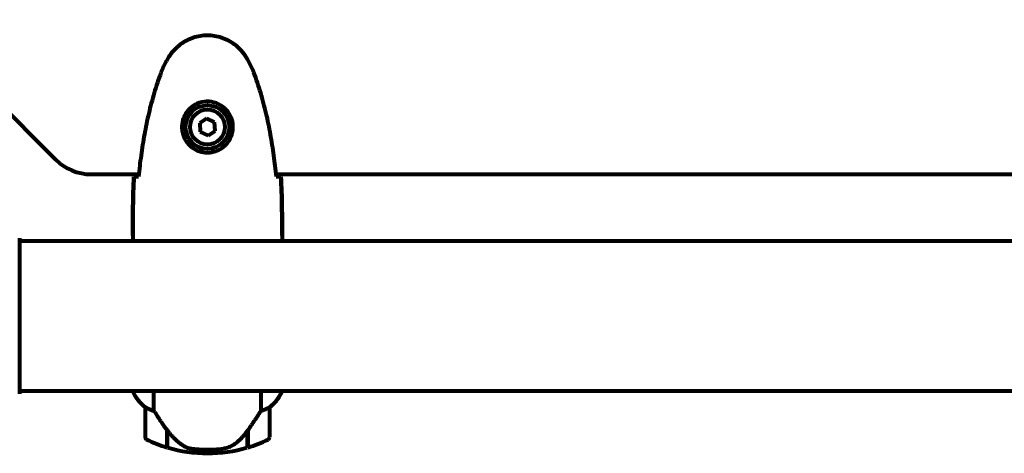
# Model space of a CAD drawing. Units: millimetres. Extents: x 1883.8 to 1894.2, y 926.7 to 934.8.
# Drawn here: x 1887.8 to 1888.2, y 930.9 to 931.1 of the extents above; entities that cross this region are included whole.
import ezdxf

# ---------------------------------------------------------------- set-up
doc = ezdxf.new("R2010")
doc.units = ezdxf.units.MM
doc.layers.get('0').update_dxf_attribs({"lineweight": 80})

msp = doc.modelspace()

# ---------------------------------------------------------------- linework, layer by layer
for p, q in [((1887.719054893949, 931.0500139754969), (1887.775339165195, 930.9937297042499)), ((1887.835931667419, 931.0103257627053), (1887.833073163581, 931.0083689909253)), ((1887.839055533412, 931.0088286116544), (1887.835931667419, 931.0103257627053)), ((1887.839320895562, 931.0053746888217), (1887.839055533412, 931.0088286116544)), ((1887.833073163581, 931.0083689909253), (1887.833338525732, 931.0049150680935)), ((1887.833338525732, 931.0049150680935), (1887.836462391724, 931.0034179170417)), ((1887.836462391724, 931.0034179170417), (1887.839320895562, 931.0053746888217)), ((1887.789481300819, 930.9878718398733), (1887.808602263936, 930.9878718398733)), ((1887.863791795207, 930.9878718398733), (1888.448602263936, 930.9878718398733)), ((1887.760791139963, 930.8995718398738), (1887.760791139963, 930.962171839874)), ((1887.806197029571, 930.963317557813), (1887.806197029571, 930.9615681078268)), ((1887.866197029572, 930.963317557813), (1887.866197029572, 930.9615681078268)), ((1888.55160291918, 930.961021839874), (1887.760791139963, 930.961021839874)), ((1888.55160291918, 930.9007218398739), (1887.760791139963, 930.9007218398739)), ((1887.806289036934, 930.9007218398739), (1887.806289036934, 930.9004608762181)), ((1887.814712354204, 930.8928172619482), (1887.814712354204, 930.9007218398739)), ((1887.85768170494, 930.9007218398739), (1887.85768170494, 930.8928172619482)), ((1887.865918859526, 930.9001718398732), (1887.865918859526, 930.9007218398739)), ((1887.866105022209, 930.9004608762181), (1887.866105022209, 930.9007218398739)), ((1887.811197029572, 930.8942218398735), (1887.811197029572, 930.8822218398738)), ((1887.861197029571, 930.8822218398738), (1887.861197029571, 930.8942218398735)), ((1887.819997029572, 930.884923307107), (1887.819997029572, 930.8851162602333)), ((1887.819997029572, 930.8781111783265), (1887.819997029572, 930.884923307107)), ((1887.820197029572, 930.878051276086), (1887.820197029572, 930.884829404975)), ((1887.852197029571, 930.8846418031536), (1887.852197029571, 930.878051276086)), ((1887.852397029572, 930.884923307107), (1887.852397029572, 930.8781111783265)), ((1887.836197029572, 930.8772218398736), (1887.836197029572, 930.8757218398733)), ((1887.836197029572, 930.8757218398733), (1887.836197029572, 930.8772218398736))]:
    msp.add_line(p, q)
for radius in [0.008749999999999973, 0.006999999999999981]:
    msp.add_circle((1887.836197029572, 931.0068718398735), radius)
for centre, radius, start, end in [((1887.789481300819, 931.0078718398737), 0.0200000000000005, 225.0000000000046, 270), ((1887.820908545205, 930.9069624128007), 0.01599999999999994, 203.9755042597944, 232.6306635635628), ((1887.820908545205, 930.9069624128007), 0.01599999999999987, 205.9828106224533, 232.6306635635628), ((1887.851485513938, 930.9069624128007), 0.01599999999999993, 307.3693364364372, 336.0244957402056), ((1887.851485513938, 930.9069624128007), 0.01599999999999989, 307.3693364364372, 334.0171893775466), ((1887.865418859528, 930.9001718398732), 0.0005000000000000066, 334.0171893775466, 0), ((1887.865697029572, 930.9001718398732), 0.0005000000000000117, 35.31509974877081, 63.66236786014539), ((1887.812197029572, 930.8942218398735), 0.001, 178.5823621870297, 180), ((1887.860197029571, 930.8942218398735), 0.000999999999999998, 0, 1.417637812970299), ((1887.812197029572, 930.8822218398738), 0.0009999999999999992, 180, 244.1851826851655), ((1887.860197029571, 930.8822218398738), 0.000999999999999998, 295.8148173148345, 0), ((1887.836197029572, 930.9318354762373), 0.0561136363636364, 244.1851826851655, 253.2198643136529), ((1887.836197029572, 930.9318354762373), 0.0561136363636363, 286.7801356863471, 295.8148173148345), ((1887.836197029572, 930.9318354762373), 0.05611363636363632, 253.433040865321, 270), ((1887.836197029572, 930.9318354762373), 0.0561136363636364, 270, 286.566959134679)]:
    msp.add_arc(centre, radius, start, end)
msp.add_ellipse((1887.820649022427, 930.886434628993), major_axis=(-0.008813554790042165, 0.012434305665473), ratio=0.08530215867890518, start_param=1.617053597916758, end_param=1.638924676493535)
for points, knots in [([(1887.852263512917, 931.0341690615725), (1887.851721479879, 931.0351098808252), (1887.851098109826, 931.036016123856), (1887.849745410072, 931.0376608908301), (1887.84902496084, 931.0384059222771), (1887.847498976538, 931.0397448101386), (1887.846691483255, 931.0403465958171), (1887.845000230749, 931.0414026874151), (1887.844121435402, 931.0418579209683), (1887.842317984616, 931.0426146632173), (1887.841394551908, 931.0429182345689), (1887.839503490231, 931.0433745963975), (1887.838540722168, 931.043526743094), (1887.836612587591, 931.0436740281476), (1887.835651225579, 931.0436702503822), (1887.833734081097, 931.0435105661264), (1887.832772759875, 931.0433525164536), (1887.830890961524, 931.0428848523762), (1887.829970670498, 931.0425758267485), (1887.828190047439, 931.0418172139499), (1887.827325920345, 931.0413645347008), (1887.825665253029, 931.0403186851773), (1887.824872954617, 931.0397259280272), (1887.823382414373, 931.0384170569833), (1887.822685908284, 931.0376990884316), (1887.821328945461, 931.0360636100951), (1887.820687349382, 931.0351355176609), (1887.820130546226, 931.0341690615725)], [0, 0, 0, 0, 0.3097371044257852, 0.3097371044257852, 0.6010725691396477, 0.6010725691396477, 0.885287921787847, 0.885287921787847, 1.162586013837284, 1.162586013837284, 1.437627074832008, 1.437627074832008, 1.7098627700563, 1.7098627700563, 1.980965118515499, 1.980965118515499, 2.253779373662224, 2.253779373662224, 2.525670599885432, 2.525670599885432, 2.801201438927016, 2.801201438927016, 3.078830849854174, 3.078830849854174, 3.362527196311642, 3.362527196311642, 3.68070447585291, 3.68070447585291, 3.68070447585291, 3.68070447585291]), ([(1887.820130546226, 931.0341690615725), (1887.819931182743, 931.0338230217704), (1887.819736164989, 931.0334737312797), (1887.819355818517, 931.0327687902055), (1887.819170488448, 931.0324131400249), (1887.81881060271, 931.0316955171448), (1887.818636045336, 931.0313335444717), (1887.818298925996, 931.0306032020263), (1887.818136362068, 931.0302348316092), (1887.817824641732, 931.0294915149299), (1887.817675483418, 931.0291165669488), (1887.817533860243, 931.0287382064836)], [0, 0, 0, 0, 0.1171076818234486, 0.1171076818234486, 0.2342153636468973, 0.2342153636468973, 0.3513230454703459, 0.3513230454703459, 0.4684307272937945, 0.4684307272937945, 0.5855384091172432, 0.5855384091172432, 0.5855384091172432, 0.5855384091172432]), ([(1887.8548601989, 931.0287382064836), (1887.854718575725, 931.0291165669488), (1887.854569417412, 931.0294915149299), (1887.854257697076, 931.0302348316092), (1887.854095133147, 931.0306032020263), (1887.853758013807, 931.0313335444717), (1887.853583456433, 931.0316955171448), (1887.853223570695, 931.0324131400249), (1887.853038240626, 931.0327687902055), (1887.852657894154, 931.0334737312797), (1887.852462876401, 931.0338230217704), (1887.852263512917, 931.0341690615725)], [0, 0, 0, 0, 0.1171076818234488, 0.1171076818234488, 0.2342153636468977, 0.2342153636468977, 0.3513230454703465, 0.3513230454703465, 0.4684307272937954, 0.4684307272937954, 0.5855384091172442, 0.5855384091172442, 0.5855384091172442, 0.5855384091172442]), ([(1887.817533860243, 931.0287382064836), (1887.816532200364, 931.0260621720419), (1887.815628977698, 931.0233503462506), (1887.813996201204, 931.0178724170611), (1887.813266680377, 931.0151062820488), (1887.811959758444, 931.0095361651194), (1887.811382375348, 931.00673217212), (1887.810358969522, 931.0011026122576), (1887.809912949531, 930.9982770431699), (1887.809132040111, 930.9926209535234), (1887.808797345577, 930.9897926569848), (1887.808507814687, 930.9869645153896)], [0, 0, 0, 0, 0.8498680675065653, 0.8498680675065653, 1.699736135013131, 1.699736135013131, 2.549604202519696, 2.549604202519696, 3.399472270026261, 3.399472270026261, 4.249235834649129, 4.249235834649129, 4.249235834649129, 4.249235834649129]), ([(1887.863886244457, 930.9869645153896), (1887.863596713558, 930.9897926570849), (1887.86326201908, 930.9926209531187), (1887.862481109723, 930.9982770424241), (1887.862035089756, 931.0011026114418), (1887.861011683959, 931.0067321712951), (1887.860434300864, 931.0095361643563), (1887.859127378913, 931.0151062814704), (1887.858397858066, 931.0178724166063), (1887.856765081515, 931.0233503460387), (1887.855861858812, 931.02606217195), (1887.8548601989, 931.0287382064836)], [5.523571958074204, 5.523571958074204, 5.523571958074204, 5.523571958074204, 6.373335551675145, 6.373335551675145, 7.223203648159672, 7.223203648159672, 8.073071744644201, 8.073071744644201, 8.922939841128729, 8.922939841128729, 9.772807937613257, 9.772807937613257, 9.772807937613257, 9.772807937613257]), ([(1887.846440360161, 931.0065021394158), (1887.846415634372, 931.0058170592966), (1887.846322654306, 931.0051484919424), (1887.845926569633, 931.0034786182033), (1887.845537213659, 931.0025275916779), (1887.844721940633, 931.0011517860067), (1887.84438602666, 931.0006797515126), (1887.843270877751, 930.9993669695215), (1887.842379187497, 930.9986036690917), (1887.840574516407, 930.9975647320063), (1887.839766373843, 930.9972205544738), (1887.837747179646, 930.9966707449986), (1887.836504842338, 930.996554053456), (1887.834259237941, 930.9967536832975), (1887.833270821702, 930.9970001722996), (1887.831362900415, 930.9977688206492), (1887.830477669771, 930.9983077587332), (1887.82890656404, 930.9995930716487), (1887.828237154779, 931.0003387865728), (1887.827368317543, 931.0016333757068), (1887.827090237188, 931.0021330144101), (1887.826619242638, 931.0031764199204), (1887.826426301328, 931.0037202369041), (1887.826112139644, 931.004923329967), (1887.826002317231, 931.0055998557337), (1887.825899739227, 931.007426187669), (1887.82602172987, 931.0086116531512), (1887.826610650851, 931.0105973623896), (1887.826954479198, 931.0113883075629), (1887.827985216712, 931.0131100934888), (1887.82873392174, 931.013990063797), (1887.830331040726, 931.0153300409994), (1887.831143168547, 931.0158383221398), (1887.833198829912, 931.0167616370337), (1887.834529961159, 931.0170707964281), (1887.837171472409, 931.0171611809711), (1887.838529785236, 931.0169404899808), (1887.841030377831, 931.016009887766), (1887.842217436448, 931.0152753612612), (1887.844285004448, 931.0133419484665), (1887.84515149129, 931.0120700142535), (1887.846138131941, 931.0096294196638), (1887.846375601059, 931.0084986902522), (1887.846448978383, 931.0071043182044), (1887.846451143143, 931.0068009046455), (1887.846440360161, 931.0065021394158)], [-6.909915701220593, -6.909915701220593, -6.909915701220593, -6.909915701220593, -6.678186878658337, -6.678186878658337, -6.30742076255873, -6.30742076255873, -6.099272118226631, -6.099272118226631, -5.691755227296207, -5.691755227296207, -5.410793174639064, -5.410793174639064, -5.044430359092135, -5.044430359092135, -4.733913153059698, -4.733913153059698, -4.389128286140654, -4.389128286140654, -4.031247792949753, -4.031247792949753, -3.824879462182306, -3.824879462182306, -3.618512116118167, -3.618512116118167, -3.383004027364136, -3.383004027364136, -3.001581759230714, -3.001581759230714, -2.738222610695005, -2.738222610695005, -2.395647326695458, -2.395647326695458, -2.112934465111856, -2.112934465111856, -1.715271820599233, -1.715271820599233, -1.315068252258047, -1.315068252258047, -0.9096920867311766, -0.9096920867311766, -0.4602381188733806, -0.4602381188733806, -0.1010575449752546, -0.1010575449752546, 0, 0, 0, 0]), ([(1887.806662526966, 930.986871839874), (1887.80688795543, 930.9868903811549), (1887.807200000119, 930.9869091060046), (1887.807793360891, 930.9869367507664), (1887.808008545278, 930.9869457857632), (1887.808243410143, 930.9869547498421)], [34.78284056775261, 34.78284056775261, 34.78284056775261, 34.78284056775261, 35.37839593892708, 35.37839593892708, 35.66913374478194, 35.66913374478194, 35.66913374478194, 35.66913374478194]), ([(1887.864151165944, 930.9869547301106), (1887.864385829696, 930.9869457725055), (1887.864600841067, 930.9869367441125), (1887.865194059024, 930.9869091060046), (1887.865506103713, 930.9868903811549), (1887.865731532178, 930.986871839874)], [9.00363187174306, 9.00363187174306, 9.00363187174306, 9.00363187174306, 9.294156358295439, 9.294156358295439, 9.889711729469902, 9.889711729469902, 9.889711729469902, 9.889711729469902]), ([(1887.806277914311, 930.9610218413801), (1887.806225477499, 930.9612645480239), (1887.806197500533, 930.9614491906151), (1887.806197031528, 930.9615661706995), (1887.806197029571, 930.961567141716), (1887.806197029571, 930.9615681078268)], [2.936644041827739, 2.936644041827739, 2.936644041827739, 2.936644041827739, 3.134718657465185, 3.134718657465185, 3.136385012239068, 3.136385012239068, 3.136385012239068, 3.136385012239068]), ([(1887.866046227405, 930.961021839874), (1887.86605351613, 930.9610429103942), (1887.866060516933, 930.9610631743018), (1887.866089816898, 930.9611481587009), (1887.866109089204, 930.9612045183713), (1887.866141276625, 930.9613008845173), (1887.866154026516, 930.9613400828831), (1887.86617035629, 930.9613953724903), (1887.866175340639, 930.9614127987207), (1887.866186227886, 930.961459012875), (1887.866197029572, 930.9614701613792), (1887.866197029572, 930.9615681078268)], [9.220155183639095, 9.220155183639095, 9.220155183639095, 9.220155183639095, 9.259591047314567, 9.259591047314567, 9.392358396415425, 9.392358396415425, 9.525125745516283, 9.525125745516283, 9.591509420066714, 9.591509420066714, 9.657893094617144, 9.657893094617144, 9.657893094617144, 9.657893094617144]), ([(1887.866116144831, 930.9610218413801), (1887.866168581644, 930.9612645480239), (1887.86619655861, 930.9614491906151), (1887.866197027615, 930.9615661706995), (1887.866197029572, 930.961567141716), (1887.866197029572, 930.9615681078268)], [2.936644041827701, 2.936644041827701, 2.936644041827701, 2.936644041827701, 3.134718657465185, 3.134718657465185, 3.136385012239068, 3.136385012239068, 3.136385012239068, 3.136385012239068]), ([(1887.81119733565, 930.8942465797974), (1887.81119733565, 930.8942465797974), (1887.8111974897, 930.8942498228099), (1887.811206381049, 930.8942586631694), (1887.811222800012, 930.8942647811265), (1887.811321111889, 930.8942345150946), (1887.81137873616, 930.8942120396251), (1887.811538735024, 930.8941380247544), (1887.81163617576, 930.8940897390368), (1887.811761565654, 930.8940236818609)], [0, 0, 0, 0, 0.08926805318321043, 0.08926805318321043, 0.2434802416381756, 0.2434802416381756, 0.3444330146862699, 0.3444330146862699, 0.4329441423178039, 0.4329441423178039, 0.4329441423178039, 0.4329441423178039]), ([(1887.811761565654, 930.8940236818609), (1887.812091121575, 930.8938500671212), (1887.812486148683, 930.8936567264192), (1887.813463010028, 930.8932367009294), (1887.814064662118, 930.8930121085942), (1887.814712354204, 930.8928172619482)], [0, 0, 0, 0, 0.2028160707542716, 0.2028160707542716, 0.4461332515396024, 0.4461332515396024, 0.4461332515396024, 0.4461332515396024]), ([(1887.85768170494, 930.8928172619482), (1887.858186831055, 930.8929692201574), (1887.858664273093, 930.8931391519337), (1887.859695749195, 930.8935541242446), (1887.860216125966, 930.8938043335367), (1887.86063249349, 930.8940236818609)], [0.000166304094963732, 0.000166304094963732, 0.000166304094963732, 0.000166304094963732, 0.1908839678668248, 0.1908839678668248, 0.4484016235402896, 0.4484016235402896, 0.4484016235402896, 0.4484016235402896]), ([(1887.86063249349, 930.8940236818609), (1887.860738003257, 930.8940792659042), (1887.860881235239, 930.8941525563542), (1887.861124068182, 930.8942575020347), (1887.861167575087, 930.8942617338436), (1887.861191774844, 930.8942557868396), (1887.861194408433, 930.8942523030383), (1887.861196587129, 930.8942479250628), (1887.861196723494, 930.8942465797974), (1887.861196723494, 930.8942465797974)], [0, 0, 0, 0, 0.0649330662706526, 0.0649330662706526, 0.138336620533785, 0.138336620533785, 0.1704191876262259, 0.1704191876262259, 0.1962838828169831, 0.1962838828169831, 0.1962838828169831, 0.1962838828169831]), ([(1887.814712354204, 930.8928172619482), (1887.814907448932, 930.8925078954572), (1887.815114738116, 930.8921814343449), (1887.816058140412, 930.8907077569048), (1887.816891754908, 930.8894366240512), (1887.818492403859, 930.8870707544903), (1887.819244218139, 930.8859850803839), (1887.819997029572, 930.884923307107)], [-2.553904832539674, -2.553904832539674, -2.553904832539674, -2.553904832539674, -2.410922642673385, -2.410922642673385, -1.933985933920548, -1.933985933920548, -1.544689506736947, -1.544689506736947, -1.544689506736947, -1.544689506736947]), ([(1887.852197029571, 930.8846418031536), (1887.853121646929, 930.8859405543354), (1887.854049465006, 930.8872821988217), (1887.855405766682, 930.8893001002035), (1887.855872949742, 930.8900067564219), (1887.856810067384, 930.8914451800957), (1887.857271732446, 930.8921671585168), (1887.85768170494, 930.8928172619482)], [0, 0, 0, 0, 0.4818267305226981, 0.4818267305226981, 0.7488196581544511, 0.7488196581544511, 1.050012658324038, 1.050012658324038, 1.050012658324038, 1.050012658324038]), ([(1887.820190798453, 930.8848380842702), (1887.820537618039, 930.8843547718599), (1887.820902407846, 930.8838846795253), (1887.821662774066, 930.882976926665), (1887.822058341166, 930.8825392901919), (1887.822874277128, 930.8817019505624), (1887.823293645511, 930.8813030835428), (1887.824156895571, 930.8805423809137), (1887.824600871328, 930.8801805868826), (1887.8255105733, 930.8794969378997), (1887.825976288177, 930.8791750901511), (1887.826451478307, 930.878874444844)], [9.269246921923503e-12, 9.269246921923503e-12, 9.269246921923503e-12, 9.269246921923503e-12, 0.1751234624465315, 0.1751234624465315, 0.3502469248837937, 0.3502469248837937, 0.525370387321056, 0.525370387321056, 0.7004938497583182, 0.7004938497583182, 0.8756173121955804, 0.8756173121955804, 0.8756173121955804, 0.8756173121955804]), ([(1887.846626176861, 930.8790788017787), (1887.847143804549, 930.8794400026374), (1887.847652551294, 930.8798294326126), (1887.849709510959, 930.8815534900842), (1887.851065770735, 930.8830527958327), (1887.852197029571, 930.8846418031536)], [0.5724832354721137, 0.5724832354721137, 0.5724832354721137, 0.5724832354721137, 0.6422281935636631, 0.6422281935636631, 0.86087329857724, 0.86087329857724, 0.86087329857724, 0.86087329857724]), ([(1887.826451478307, 930.878874444844), (1887.826685929585, 930.8787261112149), (1887.826930886609, 930.8785878832542), (1887.827438068256, 930.8783347226673), (1887.827700267784, 930.8782198107257), (1887.828236811894, 930.8780150626864), (1887.828510735153, 930.8779252793685), (1887.82907034625, 930.877769611947), (1887.829355484569, 930.8777039892658), (1887.829929750362, 930.8775967708135), (1887.830218812189, 930.8775551714563), (1887.830506514166, 930.8775244825403)], [0, 0, 0, 0, 0.08314612586675721, 0.08314612586675721, 0.1662922517335144, 0.1662922517335144, 0.2494383776002716, 0.2494383776002716, 0.3325845034670288, 0.3325845034670288, 0.4157306293337861, 0.4157306293337861, 0.4157306293337861, 0.4157306293337861]), ([(1887.846626176861, 930.8790788017787), (1887.846080630124, 930.8786981189934), (1887.84547304284, 930.8783777852033), (1887.844106989687, 930.8778693900941), (1887.843378539644, 930.8776989397649), (1887.842603807637, 930.8776057559663)], [0, 0, 0, 0, 0.2223532311649088, 0.2223532311649088, 0.4551306276757975, 0.4551306276757975, 0.4551306276757975, 0.4551306276757975]), ([(1887.830506514166, 930.8775244825403), (1887.830680569199, 930.8775059162446), (1887.830872954529, 930.877486232802), (1887.831395985802, 930.8774361897341), (1887.831755110435, 930.8774044108615), (1887.832557678892, 930.8773440168426), (1887.832991940848, 930.8773153531548), (1887.833943395144, 930.8772672603919), (1887.834443706402, 930.877247803449), (1887.835374906022, 930.8772266929619), (1887.83578843894, 930.8772218399746), (1887.836197016317, 930.8772218398736), (1887.836466163069, 930.8772218398072), (1887.83673746362, 930.8772239002711), (1887.837430140313, 930.8772343186894), (1887.837838797579, 930.8772455910267), (1887.838443032651, 930.8772684196748), (1887.838655775529, 930.8772778244612), (1887.839251601957, 930.8773074247239), (1887.839605576608, 930.877329250323), (1887.840199672982, 930.8773706678859), (1887.840449005991, 930.8773901049691), (1887.84103788723, 930.8774394612966), (1887.841345425271, 930.87746875615), (1887.841886834621, 930.8775237014762), (1887.842120091734, 930.8775494156899), (1887.842423602997, 930.8775842911074), (1887.842517475181, 930.8775953720061), (1887.842603807637, 930.8776057559663)], [6.914575485921135, 6.914575485921135, 6.914575485921135, 6.914575485921135, 7.025602413442397, 7.025602413442397, 7.18563361707274, 7.18563361707274, 7.33427641759551, 7.33427641759551, 7.470353759123164, 7.470353759123164, 7.570078631063042, 7.570078631063042, 7.570078631063042, 7.635771513655802, 7.635771513655802, 7.740880125804218, 7.740880125804218, 7.801274437095931, 7.801274437095931, 7.917910484025771, 7.917910484025771, 8.016057524110618, 8.016057524110618, 8.170388586682892, 8.170388586682892, 8.327265355283123, 8.327265355283123, 8.406835477021577, 8.406835477021577, 8.406835477021577, 8.406835477021577])]:
    msp.add_open_spline(points, degree=3, knots=knots)
for points in [[(1887.806662526966, 930.986871839874), (1887.80627731354, 930.9787757705382), (1887.806197029571, 930.9708063616264), (1887.806197029571, 930.963317557813)], [(1887.806197029571, 930.963317557813), (1887.806197029571, 930.9708063616264), (1887.80627731354, 930.9787757705382), (1887.806662526966, 930.986871839874)], [(1887.808243410143, 930.9869547498421), (1887.808337931103, 930.9869583574201), (1887.80843563424, 930.9869619535713), (1887.808536434075, 930.9869655358217)], [(1887.863857625068, 930.9869655358217), (1887.863958608581, 930.9869619470447), (1887.864056484108, 930.9869583443134), (1887.864151165944, 930.9869547301106)], [(1887.866197029572, 930.963317557813), (1887.866197029572, 930.9708063616264), (1887.866116745601, 930.9787757705382), (1887.865731532178, 930.986871839874)], [(1887.865731532178, 930.986871839874), (1887.866116745601, 930.9787757705382), (1887.866197029572, 930.9708063616264), (1887.866197029572, 930.963317557813)], [(1887.820197029572, 930.8846418031536), (1887.820130375487, 930.8847354279052), (1887.82006370477, 930.8848292755621), (1887.819997039261, 930.88492331386)]]:
    msp.add_open_spline(points, degree=3)

doc.saveas('drawing.dxf')
